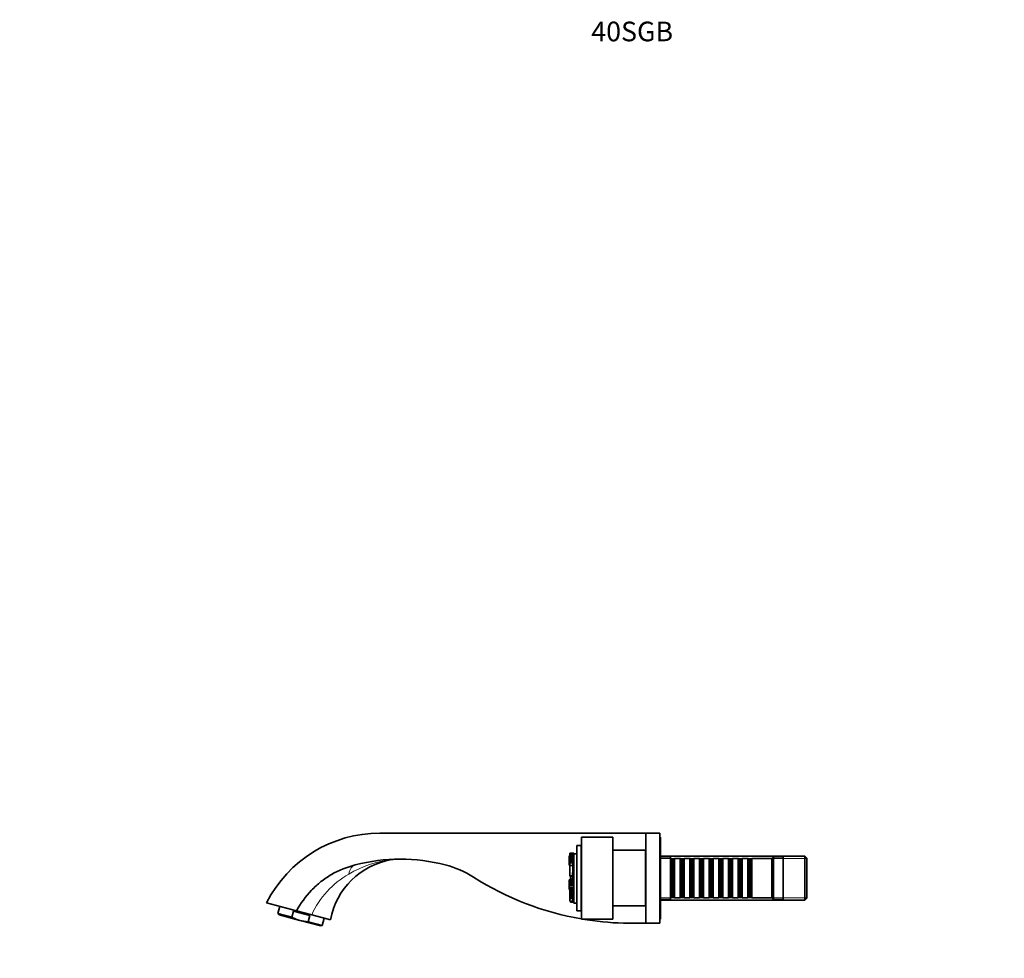
# Model space of a CAD drawing. Units: millimetres. Extents: x 0 to 1368, y 0 to 1147.
# Drawn here: x 0 to 602, y 573 to 1147 of the extents above; entities that cross this region are included whole.
import ezdxf
from ezdxf import colors
from ezdxf.entities.mleader import LeaderData, LeaderLine
from ezdxf.math import Vec2, Vec3

# ---------------------------------------------------------------- set-up
doc = ezdxf.new("R2010")
doc.units = ezdxf.units.MM
doc.layers.add('DV2_Défaut', color=7, linetype='Continuous')
doc.layers.add('Défaut', color=7, linetype='Continuous')

# ---------------------------------------------------------------- blocks, each defined once
blk = doc.blocks.new('_DOT')
at = {"color": 0}
blk.add_line((0, 0), (-1, 0), dxfattribs=at)
at = {"color": 0, "const_width": 0.333}
blk.add_lwpolyline([(-0.1665, 0, 1), (0.1665, 0, 1)], format="xyb", close=True, dxfattribs=at)
blk = doc.blocks.new('SE1')
at = {"layer": 'DV2_Défaut', "color": 7, "linetype": 'Continuous', "lineweight": 35}
for p, q in [((382.54, 649.71), (220.04, 649.71)), ((343.34, 647.21), (343.34, 597.21)), ((343.34, 647.21), (362.34, 647.21)), ((362.34, 647.21), (362.34, 597.21)), ((382.54, 649.71), (382.54, 594.71)), ((382.54, 649.71), (391.04, 649.71)), ((391.04, 649.71), (391.04, 594.71)), ((391.54, 647.21), (391.04, 647.21)), ((391.54, 597.21), (391.54, 647.21)), ((340.34, 642.21), (342.84, 642.21)), ((340.34, 642.21), (340.34, 602.21)), ((382.34, 639.21), (362.34, 639.21)), ((382.34, 605.21), (382.34, 639.21)), ((335.71, 635.51), (335.71, 635.75)), ((336.08, 635.75), (335.71, 635.75)), ((335.71, 635.51), (336.08, 635.51)), ((335.71, 634.5), (335.71, 635.51)), ((335.71, 634.26), (335.71, 634.5)), ((335.71, 634.26), (335.71, 634.25)), ((336.08, 634.26), (335.71, 634.26)), ((335.71, 634.03), (335.71, 634.25)), ((335.71, 634.03), (336.08, 634.03)), ((335.71, 633.44), (335.71, 634.03)), ((335.71, 633.44), (336.08, 633.44)), ((335.71, 632.16), (335.71, 633.44)), ((335.71, 632.16), (336.08, 632.16)), ((335.71, 631.7), (335.71, 632.16)), ((335.71, 631.7), (336.08, 631.7)), ((335.71, 630.15), (335.71, 631.7)), ((336.08, 637.41), (338.03, 637.41)), ((336.08, 637.41), (336.08, 636.55)), ((336.08, 636.55), (336.08, 635.64)), ((336.08, 636.55), (336.08, 636.55)), ((336.08, 636.55), (338.03, 636.55)), ((338.03, 636.55), (336.08, 636.55)), ((336.08, 635.64), (336.08, 635.11)), ((336.08, 635.64), (338.03, 635.64)), ((336.08, 635.11), (338.03, 635.11)), ((336.08, 635.11), (336.08, 634.8)), ((336.08, 634.8), (338.03, 634.8)), ((336.08, 634.8), (336.08, 634.27)), ((336.08, 634.27), (338.03, 634.27)), ((336.08, 634.27), (336.08, 633.56)), ((336.08, 633.56), (338.03, 633.56)), ((336.08, 633.56), (336.08, 632.96)), ((336.08, 632.96), (338.03, 632.96)), ((336.08, 632.96), (336.08, 632.34)), ((336.08, 632.34), (338.03, 632.34)), ((336.08, 632.34), (336.08, 631.53)), ((336.63, 637.45), (338.03, 637.45)), ((336.63, 637.45), (336.63, 637.41)), ((338.03, 637.1), (338.03, 637.45)), ((338.03, 637.45), (338.03, 637.45)), ((338.65, 637.45), (338.03, 637.45)), ((338.65, 637.45), (338.03, 637.45)), ((338.03, 637.1), (338.65, 637.1)), ((338.03, 635.17), (338.03, 637.1)), ((338.03, 634.55), (338.03, 635.17)), ((338.03, 633.11), (338.03, 634.55)), ((338.03, 632.58), (338.03, 633.11)), ((338.03, 632.58), (338.65, 632.58)), ((338.03, 631.7), (338.03, 632.58)), ((338.03, 631.27), (338.03, 631.7)), ((338.65, 637.1), (338.65, 637.45)), ((338.65, 637.45), (338.65, 637.45)), ((338.65, 637.01), (338.65, 637.1)), ((338.65, 620.95), (338.65, 637.01)), ((340.34, 637.01), (338.65, 637.01)), ((382.54, 637.21), (382.34, 637.21)), ((479.64, 635.71), (391.54, 635.71)), ((397.54, 635.21), (391.54, 635.21)), ((397.54, 609.21), (397.54, 635.21)), ((397.74, 634.21), (397.54, 634.21)), ((397.74, 634.21), (397.74, 610.21)), ((398.44, 633.51), (397.74, 634.21)), ((398.44, 633.51), (398.44, 610.91)), ((399.44, 633.51), (398.44, 633.51)), ((400.14, 634.21), (399.44, 633.51)), ((399.44, 633.51), (399.44, 610.91)), ((400.14, 610.21), (400.14, 634.21)), ((403.64, 634.21), (400.14, 634.21)), ((403.64, 634.21), (403.64, 610.21)), ((404.34, 633.51), (403.64, 634.21)), ((404.34, 633.51), (404.34, 610.91)), ((405.34, 633.51), (404.34, 633.51)), ((406.04, 634.21), (405.34, 633.51)), ((405.34, 633.51), (405.34, 610.91)), ((406.04, 610.21), (406.04, 634.21)), ((409.54, 634.21), (406.04, 634.21)), ((409.54, 634.21), (409.54, 610.21)), ((410.24, 633.51), (409.54, 634.21)), ((410.24, 633.51), (410.24, 610.91)), ((411.24, 633.51), (410.24, 633.51)), ((411.94, 634.21), (411.24, 633.51)), ((411.24, 633.51), (411.24, 610.91)), ((411.94, 610.21), (411.94, 634.21)), ((415.44, 634.21), (411.94, 634.21)), ((415.44, 634.21), (415.44, 610.21)), ((416.14, 633.51), (415.44, 634.21)), ((416.14, 633.51), (416.14, 610.91)), ((417.14, 633.51), (416.14, 633.51)), ((417.84, 634.21), (417.14, 633.51)), ((417.14, 633.51), (417.14, 610.91)), ((417.84, 610.21), (417.84, 634.21)), ((421.34, 634.21), (417.84, 634.21)), ((421.34, 634.21), (421.34, 610.21)), ((422.04, 633.51), (421.34, 634.21)), ((422.04, 633.51), (422.04, 610.91)), ((423.04, 633.51), (422.04, 633.51)), ((423.74, 634.21), (423.04, 633.51)), ((423.04, 633.51), (423.04, 610.91)), ((423.74, 610.21), (423.74, 634.21)), ((427.24, 634.21), (423.74, 634.21)), ((427.24, 634.21), (427.24, 610.21)), ((427.94, 633.51), (427.24, 634.21)), ((427.94, 633.51), (427.94, 610.91)), ((428.94, 633.51), (427.94, 633.51)), ((429.64, 634.21), (428.94, 633.51)), ((428.94, 633.51), (428.94, 610.91)), ((429.64, 610.21), (429.64, 634.21)), ((433.14, 634.21), (429.64, 634.21)), ((433.14, 634.21), (433.14, 610.21)), ((433.84, 633.51), (433.14, 634.21)), ((433.84, 633.51), (433.84, 610.91)), ((434.84, 633.51), (433.84, 633.51)), ((435.54, 634.21), (434.84, 633.51)), ((434.84, 633.51), (434.84, 610.91)), ((435.54, 610.21), (435.54, 634.21)), ((439.04, 634.21), (435.54, 634.21)), ((439.04, 634.21), (439.04, 610.21)), ((439.74, 633.51), (439.04, 634.21)), ((439.74, 633.51), (439.74, 610.91)), ((440.74, 633.51), (439.74, 633.51)), ((441.44, 634.21), (440.74, 633.51)), ((440.74, 633.51), (440.74, 610.91)), ((441.44, 610.21), (441.44, 634.21)), ((444.94, 634.21), (441.44, 634.21)), ((444.94, 634.21), (444.94, 610.21)), ((445.64, 633.51), (444.94, 634.21)), ((445.64, 633.51), (445.64, 610.91)), ((446.64, 633.51), (445.64, 633.51)), ((447.34, 634.21), (446.64, 633.51)), ((446.64, 633.51), (446.64, 610.91)), ((447.34, 610.21), (447.34, 634.21)), ((459.54, 634.21), (447.34, 634.21)), ((460.54, 635.21), (459.54, 634.21)), ((459.54, 610.21), (459.54, 634.21)), ((460.54, 609.21), (460.54, 635.21)), ((466.54, 635.21), (460.54, 635.21)), ((466.54, 609.21), (466.54, 635.21)), ((479.64, 635.71), (479.64, 608.71)), ((480.84, 634.51), (479.64, 635.71)), ((480.84, 609.91), (480.84, 634.51)), ((335.71, 630.15), (336.08, 630.15)), ((336.08, 631.53), (338.03, 631.53)), ((336.08, 631.53), (336.08, 630)), ((336.08, 630), (336.08, 623.64)), ((336.08, 630), (338.03, 630)), ((337.73, 625.67), (338.03, 625.67)), ((337.73, 625.67), (337.73, 621.65)), ((338.03, 631.05), (338.03, 631.27)), ((338.03, 631.05), (338.65, 631.05)), ((338.03, 629.42), (338.03, 631.05)), ((338.03, 628.72), (338.03, 629.42)), ((338.03, 626.98), (338.03, 628.72)), ((338.03, 625.9), (338.03, 626.98)), ((338.03, 625.67), (338.03, 625.9)), ((338.03, 625.67), (338.65, 625.67)), ((335.71, 621.26), (335.71, 621.25)), ((336.08, 621.26), (335.71, 621.26)), ((335.71, 621.25), (337.73, 621.25)), ((335.71, 620.7), (335.71, 621.25)), ((335.9, 620.7), (335.71, 620.7)), ((335.71, 620.7), (335.71, 619.61)), ((335.9, 620.12), (335.9, 620.7)), ((335.9, 620.12), (338.65, 620.12)), ((335.9, 619.61), (335.9, 620.12)), ((336.08, 623.64), (337.73, 623.64)), ((336.08, 623.54), (336.08, 623.64)), ((336.08, 623.54), (336.08, 623.37)), ((336.08, 623.54), (337.73, 623.54)), ((336.08, 623.37), (336.45, 623.37)), ((336.08, 621.47), (336.08, 621.68)), ((337.73, 621.68), (336.08, 621.68)), ((336.08, 621.47), (337.73, 621.47)), ((336.08, 621.32), (336.08, 621.47)), ((336.08, 621.26), (336.08, 621.32)), ((337.73, 621.32), (336.08, 621.32)), ((336.45, 623.38), (337.73, 623.38)), ((336.45, 623.38), (336.45, 621.68)), ((337.73, 621.65), (337.73, 621.01)), ((337.73, 621.01), (338.65, 621.01)), ((338.65, 620.12), (338.65, 620.95)), ((338.65, 619.27), (338.65, 620.12)), ((335.71, 619.27), (335.71, 619.61)), ((335.9, 619.61), (335.71, 619.61)), ((335.71, 619.27), (338.65, 619.27)), ((335.71, 618.82), (335.71, 619.27)), ((335.71, 618.71), (335.71, 618.82)), ((335.71, 618.71), (338.65, 618.71)), ((335.71, 618.59), (335.71, 618.71)), ((335.71, 618.59), (338.65, 618.59)), ((335.71, 618.46), (335.71, 618.59)), ((335.71, 617.86), (335.71, 618.46)), ((335.71, 617.7), (335.71, 617.86)), ((335.71, 617.7), (338.65, 617.7)), ((335.71, 616.43), (335.71, 617.7)), ((335.71, 616.43), (338.65, 616.43)), ((335.71, 615.99), (335.71, 616.43)), ((335.71, 615.99), (337.01, 615.99)), ((335.71, 615.86), (335.71, 615.99)), ((335.71, 615.86), (337.01, 615.86)), ((335.71, 615.76), (335.71, 615.86)), ((335.71, 615.48), (335.71, 615.76)), ((335.71, 615.76), (337.01, 615.76)), ((335.71, 615.44), (335.71, 615.48)), ((335.71, 615.36), (335.71, 615.44)), ((335.71, 615.44), (337.01, 615.44)), ((335.71, 615.36), (337.01, 615.36)), ((335.71, 615.36), (335.71, 615.23)), ((335.71, 615.23), (337.01, 615.23)), ((336.08, 615.23), (336.08, 612.04)), ((337.01, 615.99), (337.01, 615.62)), ((337.01, 615.62), (337.01, 615.1)), ((337.01, 615.62), (338.65, 615.62)), ((337.01, 615.1), (338.65, 615.1)), ((337.01, 615.1), (337.01, 614.6)), ((337.01, 614.6), (338.65, 614.6)), ((337.01, 614.6), (337.01, 614.31)), ((337.01, 614.31), (338.65, 614.31)), ((337.01, 614.31), (337.01, 614.01)), ((337.01, 614.01), (338.65, 614.01)), ((337.01, 614.01), (337.01, 613.55)), ((338.65, 618.82), (338.65, 619.27)), ((338.65, 618.71), (338.65, 618.82)), ((338.65, 618.59), (338.65, 618.71)), ((338.65, 618.46), (338.65, 618.59)), ((338.65, 617.86), (338.65, 618.46)), ((338.65, 617.7), (338.65, 617.86)), ((338.65, 616.69), (338.65, 617.7)), ((338.65, 607.01), (338.65, 616.69)), ((336.08, 612.04), (336.08, 610.91)), ((336.08, 612.04), (338.03, 612.04)), ((336.08, 610.91), (338.03, 610.91)), ((336.08, 610.91), (336.08, 610.46)), ((336.08, 610.46), (338.03, 610.46)), ((336.08, 610.46), (336.08, 610.29)), ((336.08, 610.29), (336.08, 610.14)), ((336.08, 610.13), (336.08, 610.14)), ((336.08, 610.14), (336.08, 610.14)), ((336.08, 610.13), (338.03, 610.13)), ((336.08, 609.83), (336.08, 610.13)), ((336.08, 609.83), (338.03, 609.83)), ((336.08, 608.21), (336.08, 609.83)), ((336.08, 608.21), (338.03, 608.21)), ((336.45, 608.21), (336.45, 608.01)), ((336.45, 608.01), (338.03, 608.01)), ((336.45, 608.01), (336.45, 607.69)), ((336.45, 607.69), (338.03, 607.69)), ((336.45, 607.69), (336.45, 607.6)), ((337.01, 613.55), (338.65, 613.55)), ((337.01, 613.55), (337.01, 613.13)), ((337.01, 613.13), (337.01, 612.87)), ((337.01, 612.87), (337.01, 612.45)), ((337.01, 612.45), (337.01, 612.08)), ((337.01, 612.45), (338.65, 612.45)), ((337.01, 612.08), (338.65, 612.08)), ((338.03, 612.04), (338.65, 612.04)), ((338.03, 611.4), (338.03, 612.04)), ((338.03, 611.4), (338.65, 611.4)), ((338.03, 607.65), (338.03, 611.4)), ((338.03, 607.65), (338.65, 607.65)), ((338.03, 607.49), (338.03, 607.65)), ((391.54, 609.21), (397.54, 609.21)), ((391.54, 608.71), (479.64, 608.71)), ((397.54, 610.21), (397.74, 610.21)), ((397.74, 610.21), (398.44, 610.91)), ((398.44, 610.91), (399.44, 610.91)), ((399.44, 610.91), (400.14, 610.21)), ((400.14, 610.21), (403.64, 610.21)), ((403.64, 610.21), (404.34, 610.91)), ((404.34, 610.91), (405.34, 610.91)), ((405.34, 610.91), (406.04, 610.21)), ((406.04, 610.21), (409.54, 610.21)), ((409.54, 610.21), (410.24, 610.91)), ((410.24, 610.91), (411.24, 610.91)), ((411.24, 610.91), (411.94, 610.21)), ((411.94, 610.21), (415.44, 610.21)), ((415.44, 610.21), (416.14, 610.91)), ((416.14, 610.91), (417.14, 610.91)), ((417.14, 610.91), (417.84, 610.21)), ((417.84, 610.21), (421.34, 610.21)), ((421.34, 610.21), (422.04, 610.91)), ((422.04, 610.91), (423.04, 610.91)), ((423.04, 610.91), (423.74, 610.21)), ((423.74, 610.21), (427.24, 610.21)), ((427.24, 610.21), (427.94, 610.91)), ((427.94, 610.91), (428.94, 610.91)), ((428.94, 610.91), (429.64, 610.21)), ((429.64, 610.21), (433.14, 610.21)), ((433.14, 610.21), (433.84, 610.91)), ((433.84, 610.91), (434.84, 610.91)), ((434.84, 610.91), (435.54, 610.21)), ((435.54, 610.21), (439.04, 610.21)), ((439.04, 610.21), (439.74, 610.91)), ((439.74, 610.91), (440.74, 610.91)), ((440.74, 610.91), (441.44, 610.21)), ((441.44, 610.21), (444.94, 610.21)), ((444.94, 610.21), (445.64, 610.91)), ((445.64, 610.91), (446.64, 610.91)), ((446.64, 610.91), (447.34, 610.21)), ((447.34, 610.21), (459.54, 610.21)), ((459.54, 610.21), (460.54, 609.21)), ((460.54, 609.21), (466.54, 609.21)), ((479.64, 608.71), (480.84, 609.91)), ((150.89, 607.21), (169.19, 602.31)), ((158.96, 605.05), (157.76, 600.59)), ((166.27, 598.31), (167.28, 602.1)), ((167.28, 602.1), (177.32, 599.41)), ((178.43, 599.83), (169.19, 602.31)), ((336.45, 607.6), (338.03, 607.6)), ((337.28, 607.58), (338.03, 607.58)), ((338.03, 607.49), (338.65, 607.49)), ((340.34, 607.01), (338.65, 607.01)), ((340.34, 602.21), (342.84, 602.21)), ((362.34, 605.21), (382.34, 605.21)), ((382.34, 607.21), (382.54, 607.21)), ((166.27, 598.31), (157.76, 600.59)), ((157.76, 600.59), (158.58, 599.77)), ((171.14, 596.4), (158.58, 599.77)), ((171.14, 596.4), (183.69, 593.04)), ((176.3, 595.62), (177.32, 599.41)), ((176.3, 595.62), (184.81, 593.34)), ((189.84, 596.77), (178.43, 599.83)), ((184.81, 593.34), (186, 597.8)), ((343.34, 597.21), (362.34, 597.21)), ((391.04, 597.21), (391.54, 597.21)), ((183.69, 593.04), (184.81, 593.34)), ((368.9, 594.71), (382.54, 594.71)), ((382.54, 594.71), (391.04, 594.71))]:
    blk.add_line(p, q, dxfattribs=at)
at = {"layer": 'DV2_Défaut', "color": 7, "linetype": 'Continuous', "lineweight": 18}
for p, q in [((342.84, 602.21), (342.84, 642.21)), ((335.71, 634.5), (336.08, 634.5)), ((335.71, 634.25), (336.08, 634.25)), ((338.03, 635.17), (338.65, 635.17)), ((338.03, 634.55), (338.65, 634.55)), ((338.03, 633.11), (338.65, 633.11)), ((338.03, 631.7), (338.65, 631.7)), ((391.54, 634.27), (480.84, 634.27)), ((338.03, 631.27), (338.65, 631.27)), ((338.03, 629.42), (338.65, 629.42)), ((338.03, 628.72), (338.65, 628.72)), ((338.03, 626.98), (338.65, 626.98)), ((338.03, 625.9), (338.65, 625.9)), ((337.73, 621.65), (338.65, 621.65)), ((335.71, 618.82), (338.65, 618.82)), ((335.71, 618.46), (338.65, 618.46)), ((335.71, 617.86), (338.65, 617.86)), ((335.71, 615.48), (337.01, 615.48)), ((336.08, 610.29), (338.03, 610.29)), ((336.08, 610.14), (338.03, 610.14)), ((337.01, 613.13), (338.65, 613.13)), ((337.01, 612.87), (338.65, 612.87)), ((391.54, 610.15), (480.84, 610.15))]:
    blk.add_line(p, q, dxfattribs=at)
at = {"layer": 'DV2_Défaut', "color": 7, "linetype": 'Continuous', "lineweight": 35}
for centre, radius, start, end in [((220.04, 572.21), 77.5, 90, 153.15279), ((342.84, 642.71), 0.5, 270, 0), ((235.04, 588.21), 46, 99.69499, 169.27006), ((232.54, 523.8), 110, 75.52249, 104.47751), ((229.63, 620.24), 13.52, 91.88211, 99.7611), ((220.04, 572.21), 60, 104.47751, 119.50003), ((245.04, 572.21), 60, 57.50649, 75.52249), ((373.97, 774.64), 180, 237.50649, 260.20282), ((342.84, 601.71), 0.5, 0, 90), ((373.97, 774.64), 180, 260.30365, 268.38563)]:
    blk.add_arc(centre, radius, start, end, dxfattribs=at)
at = {"layer": 'DV2_Défaut', "color": 7, "linetype": 'Continuous', "lineweight": 18}
for centre, radius, start, end in [((235.57, 566.03), 68.03, 96.97366, 120.39159), ((228.25, 577.14), 54.75, 119.67077, 155.51433)]:
    blk.add_arc(centre, radius, start, end, dxfattribs=at)
blk.add_ellipse((208.54, 616.75), major_axis=(3.5, -13.56), ratio=0.505004, start_param=3.141593, end_param=3.961123, dxfattribs=at)
at = {"layer": 'DV2_Défaut', "color": 7, "linetype": 'Continuous', "lineweight": 35}
blk.add_ellipse((170.36, 593.5), major_axis=(-13.52, 3.62), ratio=0.57735, start_param=4.332138, end_param=5.09264, dxfattribs=at)
for points, knots in [([(169.19, 602.31), (171.7, 606.88), (174.73, 611.05), (180.06, 616.67), (181.99, 618.45), (186.07, 621.68), (188.22, 623.15), (190.49, 624.43)], [0, 0, 0, 0, 0.5, 0.5, 0.75, 0.75, 1, 1, 1, 1]), ([(337.18, 607.6), (337.2, 607.59), (337.23, 607.58), (337.27, 607.58), (337.28, 607.58)], [0, 0, 0, 0, 0.58662, 1, 1, 1, 1]), ([(171.14, 596.4), (170.71, 596.52), (170.3, 596.64), (169.46, 596.92), (169.05, 597.07), (167.83, 597.55), (167.04, 597.91), (166.27, 598.31)], [0, 0, 0, 0, 0.25, 0.25, 0.5, 0.5, 1, 1, 1, 1])]:
    blk.add_open_spline(points, degree=3, knots=knots, dxfattribs=at)
at = {"layer": 'DV2_Défaut', "color": 7, "linetype": 'Continuous', "lineweight": 18}
blk.add_open_spline([(337.29, 607.63), (337.29, 607.6), (337.29, 607.58), (337.28, 607.58)], degree=3, dxfattribs=at)
at = {"layer": 'DV2_Défaut', "color": 7, "linetype": 'Continuous', "lineweight": 35}
blk.add_open_spline([(171.14, 596.4), (172.82, 595.95), (174.55, 595.71), (176.3, 595.62)], degree=3, dxfattribs=at)

msp = doc.modelspace()

# ---------------------------------------------------------------- block references
at = {"layer": 'Défaut'}
msp.add_blockref('SE1', (0, 0), dxfattribs=at)

# ---------------------------------------------------------------- leaders
at = {"layer": 'Défaut', "color": 7, "linetype": 'Continuous', "lineweight": 18}
ml = msp.add_multileader_mtext('Standard', dxfattribs=at)
ml.set_content('{\\pxsm0.9;\\fSolid Edge ISO|b1||i0||c0|p34;\\W1.;16/05/2017\\P}', color=256)
ml.set_leader_properties()
ml.set_arrow_properties(name='DOT')
ml.build(insert=Vec2(0, 0))
ml.multileader.update_dxf_attribs({"leader_type": 0, "dogleg_length": 0, "arrow_head_size": 12})
ctx = ml.context
ctx.base_point, ctx.char_height, ctx.arrow_head_size, ctx.landing_gap_size = Vec3(1066.37, 1139.4), 12, 12, 4.2
notes = []
notes.append((ctx, [(0, (0, 0, 0), (0, 0), (1, 0), 1, [])]))
ctx.mtext.insert = Vec3(1068.37, 1145.52)
ml = msp.add_multileader_mtext('Standard', dxfattribs=at)
ml.set_content('{\\pxsm0.9;\\fArial|b1||i0||c0|p34;\\W1.;40SGB\\P}', color=256)
ml.set_leader_properties()
ml.set_arrow_properties(name='DOT')
ml.build(insert=Vec2(0, 0))
ml.multileader.update_dxf_attribs({"leader_type": 0, "dogleg_length": 0, "arrow_head_size": 12})
ctx = ml.context
ctx.base_point, ctx.char_height, ctx.arrow_head_size, ctx.landing_gap_size = Vec3(347.24, 1139.22), 12, 12, 4.2
notes.append((ctx, [(0, (0, 0, 0), (0, 0), (1, 0), 1, [])]))
ctx.mtext.insert = Vec3(349.24, 1145.33)
for ctx, leaders in notes:
    for number, flags, end, landing, length, lines in leaders:
        leader = LeaderData()
        leader.index, (leader.has_last_leader_line, leader.has_dogleg_vector, leader.attachment_direction) = number, flags
        leader.last_leader_point, leader.dogleg_vector, leader.dogleg_length = Vec3(end), Vec3(landing), length
        for number, points, colour, breaks in lines:
            line = LeaderLine()
            line.index, line.vertices, line.color, line.breaks = number, Vec3.list(points), colors.encode_raw_color(colour), breaks
            leader.lines.append(line)
        ctx.leaders.append(leader)

doc.saveas('drawing.dxf')
